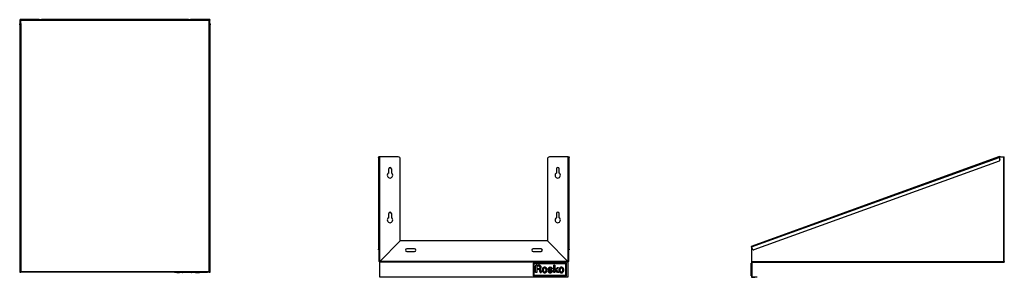
# Model space of a CAD drawing. Units: inches. Extents: x 10.3 to 103.8, y 10.3 to 34.8.
import ezdxf

# ---------------------------------------------------------------- set-up
doc = ezdxf.new("R2010")
doc.units = ezdxf.units.IN
doc.header["$MEASUREMENT"] = 0

msp = doc.modelspace()

# ---------------------------------------------------------------- linework, layer by layer
for p, q in [((10.309, 34.712), (10.309, 34.772)), ((10.356, 34.772), (10.309, 34.772)), ((10.309, 34.404), (10.309, 34.712)), ((10.356, 34.77), (10.356, 34.772)), ((10.368, 34.772), (10.356, 34.772)), ((10.356, 34.404), (10.356, 34.712)), ((12.12, 34.772), (10.368, 34.772)), ((10.368, 34.726), (10.368, 34.712)), ((12.12, 34.724), (10.368, 34.724)), ((10.368, 34.724), (10.368, 34.712)), ((10.368, 10.815), (10.368, 34.712)), ((10.368, 34.712), (28.242, 34.712)), ((12.12, 34.772), (12.317, 34.772)), ((12.12, 34.724), (12.12, 34.772)), ((12.317, 34.724), (12.12, 34.724)), ((12.317, 34.772), (12.317, 34.724)), ((12.32, 34.772), (12.317, 34.772)), ((12.32, 34.724), (12.317, 34.724)), ((12.32, 34.772), (12.32, 34.724)), ((26.29, 34.772), (12.32, 34.772)), ((26.29, 34.724), (12.32, 34.724)), ((26.29, 34.724), (26.29, 34.772)), ((26.293, 34.772), (26.29, 34.772)), ((26.293, 34.724), (26.29, 34.724)), ((26.293, 34.724), (26.293, 34.772)), ((26.293, 34.772), (26.49, 34.772)), ((26.49, 34.724), (26.293, 34.724)), ((28.242, 34.772), (26.49, 34.772)), ((26.49, 34.772), (26.49, 34.724)), ((28.242, 34.724), (26.49, 34.724)), ((28.254, 34.772), (28.242, 34.772)), ((28.242, 34.712), (28.242, 34.726)), ((28.242, 34.712), (28.242, 34.724)), ((28.242, 10.815), (28.242, 34.712)), ((28.254, 34.772), (28.254, 34.77)), ((28.301, 34.772), (28.254, 34.772)), ((28.254, 34.404), (28.254, 34.712)), ((28.301, 34.772), (28.301, 34.712)), ((28.301, 34.404), (28.301, 34.712)), ((10.305, 34.361), (10.258, 34.361)), ((10.258, 34.353), (10.258, 34.361)), ((10.258, 34.353), (10.258, 34.276)), ((10.305, 34.353), (10.258, 34.353)), ((10.258, 34.276), (10.258, 10.773)), ((10.305, 34.361), (10.305, 34.353)), ((10.305, 34.353), (10.305, 34.33)), ((10.307, 34.339), (10.309, 34.404)), ((10.309, 34.404), (10.356, 34.404)), ((10.356, 34.404), (10.356, 10.756)), ((28.254, 10.756), (28.254, 34.404)), ((28.301, 34.404), (28.254, 34.404)), ((28.301, 34.404), (28.303, 34.339)), ((28.352, 34.361), (28.305, 34.361)), ((28.305, 34.353), (28.305, 34.361)), ((28.305, 34.331), (28.305, 34.353)), ((28.352, 34.353), (28.305, 34.353)), ((28.352, 34.361), (28.352, 34.353)), ((28.352, 34.276), (28.352, 34.353)), ((28.352, 10.773), (28.352, 34.276)), ((44.338, 21.677), (44.338, 13.173)), ((44.436, 21.724), (44.436, 13.167)), ((44.448, 21.724), (44.436, 21.724)), ((46.2, 21.724), (44.448, 21.724)), ((44.448, 11.786), (44.448, 21.724)), ((46.397, 13.734), (46.397, 21.527)), ((60.373, 21.527), (60.373, 13.734)), ((62.322, 21.724), (60.57, 21.724)), ((62.334, 21.724), (62.322, 21.724)), ((62.322, 21.724), (62.322, 11.786)), ((62.334, 13.167), (62.334, 21.724)), ((62.432, 13.173), (62.432, 21.677)), ((103.307, 21.747), (79.73, 13.217)), ((79.755, 13.173), (103.259, 21.677)), ((103.387, 21.724), (103.259, 21.677)), ((103.259, 21.677), (103.336, 21.465)), ((103.33, 21.703), (103.387, 21.724)), ((103.387, 21.724), (103.695, 21.724)), ((103.695, 21.724), (103.754, 21.724)), ((103.695, 11.783), (103.695, 21.724)), ((103.754, 11.786), (103.754, 21.724)), ((45.295, 20.193), (45.295, 20.592)), ((45.551, 20.592), (45.551, 20.193)), ((61.22, 20.592), (61.22, 20.193)), ((61.476, 20.193), (61.476, 20.592)), ((103.266, 21.313), (79.984, 12.89)), ((45.295, 15.941), (45.295, 16.34)), ((45.551, 16.34), (45.551, 15.941)), ((61.22, 16.34), (61.22, 15.941)), ((61.476, 15.941), (61.476, 16.34)), ((44.382, 13.173), (44.338, 13.173)), ((44.338, 13.173), (44.338, 12.961)), ((44.385, 13.173), (44.385, 12.961)), ((44.389, 13.167), (44.436, 13.167)), ((44.389, 11.783), (44.389, 13.167)), ((44.436, 11.783), (44.436, 13.167)), ((46.397, 13.734), (44.448, 11.786)), ((46.4, 13.732), (44.451, 11.783)), ((60.371, 13.732), (46.4, 13.732)), ((62.319, 11.783), (60.371, 13.732)), ((60.373, 13.734), (62.322, 11.786)), ((62.381, 13.167), (62.334, 13.167)), ((62.334, 13.167), (62.334, 11.783)), ((62.381, 13.167), (62.381, 11.783)), ((62.385, 12.961), (62.385, 13.173)), ((62.388, 13.173), (62.432, 13.173)), ((62.432, 12.961), (62.432, 13.173)), ((79.739, 13.167), (79.755, 13.173)), ((79.739, 13.167), (79.739, 11.783)), ((79.832, 12.961), (79.755, 13.173)), ((44.338, 12.883), (44.338, 12.961)), ((44.338, 12.961), (44.385, 12.961)), ((44.338, 12.883), (44.385, 12.883)), ((44.385, 12.961), (44.385, 12.883)), ((47.755, 12.984), (47.007, 12.984)), ((47.007, 12.728), (47.755, 12.728)), ((59.763, 12.984), (59.015, 12.984)), ((59.015, 12.728), (59.763, 12.728)), ((62.385, 12.883), (62.385, 12.961)), ((62.385, 12.961), (62.432, 12.961)), ((62.385, 12.883), (62.432, 12.883)), ((62.432, 12.961), (62.432, 12.883)), ((44.389, 11.783), (44.436, 11.783)), ((44.448, 11.771), (62.322, 11.771)), ((44.448, 11.771), (44.448, 11.724)), ((44.448, 11.712), (44.448, 11.724)), ((44.448, 10.334), (44.448, 11.712)), ((62.322, 11.712), (44.448, 11.712)), ((62.319, 11.783), (44.451, 11.783)), ((59.025, 11.623), (59.025, 10.423)), ((62.174, 11.623), (59.025, 11.623)), ((62.115, 11.564), (59.084, 11.564)), ((59.084, 11.564), (59.084, 10.482)), ((59.252, 11.203), (59.253, 11.316)), ((59.253, 11.316), (59.254, 11.417)), ((59.26, 11.423), (59.309, 11.423)), ((59.457, 11.329), (59.358, 11.329)), ((59.358, 11.329), (59.358, 11.102)), ((59.366, 11.424), (59.432, 11.423)), ((59.432, 11.423), (59.517, 11.421)), ((60.634, 11.233), (60.647, 11.232)), ((60.966, 11.203), (60.967, 11.316)), ((60.967, 11.316), (60.968, 11.417)), ((60.972, 11.422), (60.985, 11.423)), ((61.017, 11.424), (61.061, 11.424)), ((61.061, 11.234), (61.06, 11.1)), ((61.061, 11.424), (61.061, 11.234)), ((62.115, 10.482), (62.115, 11.564)), ((62.174, 10.423), (62.174, 11.623)), ((62.322, 11.724), (62.322, 11.771)), ((62.322, 11.724), (62.322, 11.712)), ((62.322, 11.712), (62.322, 10.334)), ((62.334, 11.783), (62.381, 11.783)), ((79.707, 11.424), (79.711, 11.424)), ((79.707, 11.424), (79.707, 11.234)), ((79.707, 11.234), (79.707, 11.233)), ((79.707, 11.234), (79.711, 11.234)), ((79.711, 11.233), (79.707, 11.233)), ((79.707, 11.232), (79.707, 11.233)), ((79.707, 11.228), (79.707, 11.232)), ((79.707, 11.232), (79.711, 11.232)), ((79.707, 11.208), (79.707, 11.228)), ((79.707, 11.228), (79.711, 11.228)), ((79.715, 11.564), (79.711, 11.564)), ((79.711, 10.482), (79.711, 11.564)), ((79.715, 11.623), (79.739, 11.623)), ((79.715, 10.423), (79.715, 11.623)), ((79.739, 11.783), (79.739, 11.724)), ((79.739, 11.783), (103.695, 11.783)), ((79.739, 11.724), (79.74, 11.724)), ((79.739, 11.712), (79.739, 10.334)), ((79.786, 11.712), (79.739, 11.712)), ((79.74, 11.724), (79.798, 11.724)), ((79.786, 11.712), (79.786, 10.334)), ((79.798, 11.724), (103.695, 11.724)), ((91.156, 11.704), (91.156, 11.724)), ((92.337, 11.704), (91.156, 11.704)), ((92.337, 11.704), (92.337, 11.724)), ((103.754, 11.783), (103.695, 11.783)), ((103.695, 11.724), (103.754, 11.724)), ((103.754, 11.783), (103.754, 11.786)), ((103.754, 11.783), (103.754, 11.724)), ((10.368, 10.756), (10.356, 10.756)), ((10.368, 10.756), (10.368, 10.815)), ((10.368, 10.815), (28.242, 10.815)), ((28.242, 10.756), (10.368, 10.756)), ((24.944, 10.732), (24.944, 10.756)), ((28.094, 10.732), (24.944, 10.732)), ((25.003, 10.732), (25.003, 10.728)), ((28.035, 10.728), (25.003, 10.728)), ((25.172, 10.724), (25.172, 10.728)), ((25.172, 10.724), (25.172, 10.728)), ((25.172, 10.724), (25.173, 10.724)), ((25.172, 10.724), (25.172, 10.724)), ((25.173, 10.724), (25.173, 10.728)), ((25.173, 10.724), (25.174, 10.724)), ((25.174, 10.724), (25.174, 10.728)), ((25.176, 10.724), (25.174, 10.724)), ((25.176, 10.724), (25.176, 10.728)), ((25.18, 10.724), (25.176, 10.724)), ((25.18, 10.724), (25.18, 10.728)), ((25.18, 10.724), (25.229, 10.724)), ((25.229, 10.724), (25.229, 10.728)), ((25.285, 10.724), (25.229, 10.724)), ((25.285, 10.724), (25.285, 10.728)), ((25.285, 10.724), (25.352, 10.724)), ((25.352, 10.724), (25.352, 10.728)), ((25.352, 10.724), (25.437, 10.724)), ((25.437, 10.724), (25.437, 10.728)), ((25.492, 10.724), (25.437, 10.724)), ((25.492, 10.724), (25.492, 10.728)), ((25.529, 10.724), (25.492, 10.724)), ((25.529, 10.724), (25.529, 10.728)), ((25.55, 10.724), (25.529, 10.724)), ((25.55, 10.724), (25.55, 10.728)), ((25.595, 10.724), (25.55, 10.724)), ((25.595, 10.724), (25.595, 10.728)), ((25.632, 10.724), (25.595, 10.724)), ((25.632, 10.724), (25.632, 10.728)), ((25.661, 10.724), (25.632, 10.724)), ((25.661, 10.724), (25.661, 10.728)), ((25.683, 10.724), (25.661, 10.724)), ((25.683, 10.724), (25.683, 10.728)), ((25.69, 10.724), (25.683, 10.724)), ((25.69, 10.724), (25.69, 10.728)), ((25.695, 10.724), (25.69, 10.724)), ((25.695, 10.724), (25.695, 10.728)), ((25.697, 10.724), (25.695, 10.724)), ((25.697, 10.724), (25.697, 10.728)), ((25.698, 10.724), (25.697, 10.724)), ((25.698, 10.724), (25.698, 10.728)), ((25.698, 10.724), (25.698, 10.728)), ((25.698, 10.724), (25.7, 10.724)), ((25.7, 10.724), (25.7, 10.728)), ((25.7, 10.724), (25.706, 10.724)), ((25.706, 10.724), (25.706, 10.728)), ((25.706, 10.724), (25.711, 10.724)), ((25.711, 10.724), (25.711, 10.728)), ((25.711, 10.724), (25.711, 10.728)), ((25.711, 10.724), (25.711, 10.724)), ((25.793, 10.728), (25.793, 10.724)), ((25.8, 10.724), (25.793, 10.724)), ((25.8, 10.724), (25.8, 10.728)), ((25.837, 10.724), (25.8, 10.724)), ((25.837, 10.724), (25.837, 10.728)), ((25.903, 10.724), (25.837, 10.724)), ((25.903, 10.724), (25.903, 10.728)), ((25.988, 10.724), (25.903, 10.724)), ((25.988, 10.724), (25.988, 10.728)), ((26.013, 10.724), (25.988, 10.724)), ((26.013, 10.724), (26.013, 10.728)), ((26.027, 10.724), (26.013, 10.724)), ((26.027, 10.724), (26.027, 10.728)), ((26.04, 10.724), (26.027, 10.724)), ((26.04, 10.724), (26.04, 10.728)), ((26.065, 10.724), (26.04, 10.724)), ((26.065, 10.724), (26.065, 10.728)), ((26.112, 10.724), (26.065, 10.724)), ((26.112, 10.724), (26.112, 10.728)), ((26.153, 10.724), (26.112, 10.724)), ((26.153, 10.724), (26.153, 10.728)), ((26.19, 10.724), (26.153, 10.724)), ((26.19, 10.724), (26.19, 10.728)), ((26.22, 10.724), (26.19, 10.724)), ((26.22, 10.724), (26.22, 10.728)), ((26.253, 10.724), (26.22, 10.724)), ((26.253, 10.724), (26.253, 10.728)), ((26.264, 10.724), (26.253, 10.724)), ((26.264, 10.724), (26.264, 10.728)), ((26.346, 10.724), (26.346, 10.728)), ((26.348, 10.724), (26.346, 10.724)), ((26.348, 10.724), (26.348, 10.728)), ((26.353, 10.724), (26.348, 10.724)), ((26.353, 10.724), (26.353, 10.728)), ((26.364, 10.724), (26.353, 10.724)), ((26.364, 10.728), (26.364, 10.724)), ((26.372, 10.724), (26.364, 10.724)), ((26.372, 10.724), (26.372, 10.728)), ((26.396, 10.724), (26.372, 10.724)), ((26.396, 10.724), (26.396, 10.728)), ((26.424, 10.724), (26.396, 10.724)), ((26.424, 10.724), (26.424, 10.728)), ((26.461, 10.724), (26.424, 10.724)), ((26.461, 10.724), (26.461, 10.728)), ((26.504, 10.724), (26.461, 10.724)), ((26.504, 10.724), (26.504, 10.728)), ((26.547, 10.724), (26.504, 10.724)), ((26.547, 10.724), (26.547, 10.728)), ((26.554, 10.724), (26.547, 10.724)), ((26.554, 10.724), (26.554, 10.728)), ((26.554, 10.724), (26.566, 10.724)), ((26.566, 10.724), (26.566, 10.728)), ((26.58, 10.724), (26.566, 10.724)), ((26.58, 10.724), (26.58, 10.728)), ((26.595, 10.724), (26.58, 10.724)), ((26.595, 10.724), (26.595, 10.728)), ((26.642, 10.724), (26.595, 10.724)), ((26.642, 10.724), (26.642, 10.728)), ((26.683, 10.724), (26.642, 10.724)), ((26.683, 10.724), (26.683, 10.728)), ((26.716, 10.724), (26.683, 10.724)), ((26.716, 10.724), (26.716, 10.728)), ((26.741, 10.724), (26.716, 10.724)), ((26.741, 10.724), (26.741, 10.728)), ((26.741, 10.724), (26.746, 10.724)), ((26.746, 10.724), (26.746, 10.728)), ((26.75, 10.724), (26.746, 10.724)), ((26.75, 10.724), (26.75, 10.728)), ((26.75, 10.724), (26.753, 10.724)), ((26.764, 10.724), (26.752, 10.724)), ((26.753, 10.724), (26.753, 10.728)), ((26.753, 10.724), (26.753, 10.728)), ((26.753, 10.724), (26.753, 10.724)), ((26.764, 10.724), (26.764, 10.728)), ((26.764, 10.724), (26.764, 10.728)), ((26.885, 10.724), (26.885, 10.728)), ((26.885, 10.724), (26.886, 10.724)), ((26.886, 10.724), (26.886, 10.728)), ((26.886, 10.724), (26.886, 10.728)), ((26.886, 10.724), (26.888, 10.724)), ((26.886, 10.724), (26.886, 10.724)), ((26.888, 10.724), (26.888, 10.728)), ((26.889, 10.724), (26.888, 10.724)), ((26.889, 10.724), (26.889, 10.728)), ((26.892, 10.724), (26.889, 10.724)), ((26.892, 10.724), (26.892, 10.728)), ((26.892, 10.724), (26.904, 10.724)), ((26.904, 10.724), (26.904, 10.728)), ((26.919, 10.724), (26.904, 10.724)), ((26.919, 10.724), (26.919, 10.728)), ((26.937, 10.724), (26.919, 10.724)), ((26.937, 10.724), (26.937, 10.728)), ((26.937, 10.724), (26.981, 10.724)), ((26.981, 10.724), (26.981, 10.728)), ((26.981, 10.724), (27.232, 10.724)), ((27.232, 10.724), (27.232, 10.728)), ((27.232, 10.724), (27.295, 10.724)), ((27.295, 10.724), (27.295, 10.728)), ((27.295, 10.724), (27.337, 10.724)), ((27.337, 10.724), (27.337, 10.728)), ((27.349, 10.724), (27.337, 10.724)), ((27.349, 10.724), (27.349, 10.728)), ((27.351, 10.724), (27.349, 10.724)), ((27.351, 10.724), (27.351, 10.728)), ((27.351, 10.724), (27.372, 10.724)), ((27.372, 10.724), (27.372, 10.728)), ((27.372, 10.724), (27.372, 10.728)), ((27.372, 10.724), (27.372, 10.724)), ((27.377, 10.728), (27.377, 10.724)), ((27.38, 10.724), (27.377, 10.724)), ((27.38, 10.724), (27.38, 10.728)), ((27.387, 10.724), (27.38, 10.724)), ((27.387, 10.724), (27.387, 10.728)), ((27.398, 10.724), (27.387, 10.724)), ((27.398, 10.724), (27.398, 10.728)), ((27.41, 10.724), (27.398, 10.724)), ((27.41, 10.724), (27.41, 10.728)), ((27.439, 10.724), (27.41, 10.724)), ((27.439, 10.724), (27.439, 10.728)), ((27.48, 10.724), (27.439, 10.724)), ((27.48, 10.724), (27.48, 10.728)), ((27.526, 10.724), (27.48, 10.724)), ((27.526, 10.724), (27.526, 10.728)), ((27.574, 10.724), (27.526, 10.724)), ((27.574, 10.724), (27.574, 10.728)), ((27.599, 10.724), (27.574, 10.724)), ((27.599, 10.724), (27.599, 10.728)), ((27.613, 10.724), (27.599, 10.724)), ((27.613, 10.724), (27.613, 10.728)), ((27.627, 10.724), (27.613, 10.724)), ((27.627, 10.724), (27.627, 10.728)), ((27.652, 10.724), (27.627, 10.724)), ((27.652, 10.724), (27.652, 10.728)), ((27.715, 10.724), (27.652, 10.724)), ((27.715, 10.724), (27.715, 10.728)), ((27.77, 10.724), (27.715, 10.724)), ((27.77, 10.724), (27.77, 10.728)), ((27.813, 10.724), (27.77, 10.724)), ((27.813, 10.724), (27.813, 10.728)), ((27.84, 10.724), (27.813, 10.724)), ((27.84, 10.724), (27.84, 10.728)), ((27.847, 10.724), (27.84, 10.724)), ((27.847, 10.724), (27.847, 10.728)), ((27.848, 10.724), (27.847, 10.724)), ((27.848, 10.724), (27.848, 10.728)), ((28.035, 10.732), (28.035, 10.728)), ((28.094, 10.732), (28.094, 10.756)), ((28.242, 10.756), (28.242, 10.815)), ((28.254, 10.756), (28.242, 10.756)), ((44.448, 10.275), (44.448, 10.334)), ((44.448, 10.334), (62.322, 10.334)), ((59.025, 10.423), (62.174, 10.423)), ((59.084, 10.482), (62.115, 10.482)), ((59.252, 11.069), (59.252, 11.203)), ((59.252, 10.721), (59.252, 11.069)), ((59.355, 10.724), (59.252, 10.721)), ((59.358, 11.013), (59.355, 10.724)), ((59.358, 11.102), (59.463, 11.102)), ((59.454, 11.01), (59.358, 11.013)), ((59.662, 10.836), (59.645, 10.919)), ((59.773, 10.827), (59.78, 10.789)), ((59.79, 10.723), (59.775, 10.722)), ((59.78, 10.789), (59.786, 10.756)), ((59.786, 10.756), (59.791, 10.728)), ((60.464, 10.864), (60.479, 10.868)), ((60.479, 10.868), (60.492, 10.873)), ((60.492, 10.873), (60.504, 10.876)), ((60.807, 11.094), (60.791, 11.088)), ((60.82, 11.099), (60.807, 11.094)), ((60.831, 11.104), (60.82, 11.099)), ((60.821, 11.132), (60.826, 11.122)), ((60.83, 11.113), (60.833, 11.106)), ((60.966, 11.069), (60.966, 11.203)), ((60.966, 10.721), (60.966, 11.069)), ((61.061, 10.721), (60.966, 10.721)), ((61.035, 11.005), (61.022, 10.99)), ((61.022, 10.99), (61.049, 10.963)), ((61.049, 10.963), (61.312, 11.218)), ((61.15, 10.949), (61.061, 10.866)), ((61.061, 10.866), (61.061, 10.721)), ((61.333, 10.721), (61.15, 10.949)), ((61.221, 11.01), (61.254, 10.968)), ((61.25, 11.042), (61.222, 11.015)), ((61.282, 11.072), (61.25, 11.042)), ((61.254, 10.968), (61.291, 10.922)), ((61.32, 11.107), (61.282, 11.072)), ((61.291, 10.922), (61.336, 10.867)), ((61.312, 11.218), (61.375, 11.218)), ((61.358, 11.143), (61.32, 11.107)), ((61.392, 10.721), (61.333, 10.721)), ((61.336, 10.867), (61.38, 10.812)), ((61.392, 11.174), (61.358, 11.143)), ((61.375, 11.218), (61.417, 11.218)), ((61.38, 10.812), (61.418, 10.766)), ((61.421, 11.201), (61.392, 11.174)), ((61.415, 10.721), (61.392, 10.721)), ((61.435, 10.722), (61.415, 10.721)), ((61.418, 10.766), (61.452, 10.724)), ((61.428, 11.208), (61.421, 11.201)), ((61.451, 10.722), (61.435, 10.722)), ((62.322, 10.334), (62.322, 10.275)), ((79.707, 11.169), (79.707, 11.208)), ((79.707, 11.208), (79.711, 11.208)), ((79.707, 11.114), (79.707, 11.169)), ((79.707, 11.169), (79.711, 11.169)), ((79.707, 11.048), (79.707, 11.114)), ((79.707, 11.114), (79.711, 11.114)), ((79.707, 11.012), (79.707, 11.048)), ((79.707, 11.048), (79.711, 11.048)), ((79.707, 10.965), (79.707, 11.012)), ((79.707, 11.012), (79.711, 11.012)), ((79.707, 10.919), (79.707, 10.965)), ((79.707, 10.965), (79.711, 10.965)), ((79.707, 10.883), (79.707, 10.919)), ((79.707, 10.919), (79.711, 10.919)), ((79.707, 10.818), (79.707, 10.883)), ((79.707, 10.883), (79.711, 10.883)), ((79.707, 10.766), (79.707, 10.818)), ((79.707, 10.818), (79.711, 10.818)), ((79.707, 10.73), (79.707, 10.766)), ((79.707, 10.766), (79.711, 10.766)), ((79.707, 10.71), (79.707, 10.73)), ((79.707, 10.73), (79.711, 10.73)), ((79.707, 10.708), (79.707, 10.71)), ((79.707, 10.71), (79.711, 10.71)), ((79.707, 10.708), (79.711, 10.708)), ((79.707, 10.707), (79.707, 10.708)), ((79.707, 10.707), (79.711, 10.707)), ((79.715, 10.482), (79.711, 10.482)), ((79.715, 10.423), (79.739, 10.423)), ((79.786, 10.334), (79.739, 10.334)), ((79.798, 10.322), (80.054, 10.322)), ((79.798, 10.322), (79.798, 10.275)), ((80.054, 10.322), (80.251, 10.322)), ((80.054, 10.275), (80.054, 10.322)), ((80.251, 10.322), (80.251, 10.275)), ((62.322, 10.275), (44.448, 10.275)), ((79.798, 10.275), (80.054, 10.275)), ((80.251, 10.275), (80.054, 10.275))]:
    msp.add_line(p, q)
for centre, radius, start, end in [((10.368, 34.712), 0.0591, 90, 180), ((10.368, 34.712), 0.0118, 90, 180), ((28.242, 34.712), 0.0591, 0, 90), ((28.242, 34.712), 0.0118, 0, 90), ((46.2, 21.527), 0.197, 0, 90), ((60.57, 21.527), 0.197, 90, 180), ((45.423, 20.592), 0.128, 0, 180), ((61.348, 20.592), 0.128, 0, 180), ((103.225, 21.424), 0.118, 289.89058, 19.89058), ((45.423, 19.972), 0.256, 120, 60), ((61.348, 19.972), 0.256, 120, 60), ((45.423, 15.72), 0.256, 120, 60), ((45.423, 16.34), 0.128, 0, 180), ((61.348, 15.72), 0.256, 120, 60), ((61.348, 16.34), 0.128, 0, 180), ((47.007, 12.856), 0.128, 90, 270), ((47.755, 12.856), 0.128, 270, 90), ((59.015, 12.856), 0.128, 90, 270), ((59.763, 12.856), 0.128, 270, 90), ((79.944, 13.001), 0.118, 199.89058, 289.89058), ((44.448, 11.783), 0.0591, 180, 270), ((44.448, 11.783), 0.0118, 180, 270), ((59.26, 11.417), 0.00569, 135.59477, 179.31483), ((59.26, 11.418), 0.00539, 90.65415, 135.59477), ((59.343, 7.513), 3.911, 89.66327, 90.48924), ((59.457, 9.402), 1.927, 87.90876, 90), ((59.472, 9.501), 1.921, 87.0286, 88.67365), ((59.513, 10.919), 0.409, 81.30113, 87.90871), ((59.522, 10.455), 0.965, 84.79772, 87.02852), ((59.544, 11.127), 0.199, 71.33862, 81.30112), ((59.576, 11.222), 0.0988, 54.54675, 71.33868), ((59.6, 11.308), 0.109, 73.67203, 84.79769), ((59.551, 11.142), 0.282, 63.94904, 73.67203), ((59.587, 11.237), 0.0803, 22.74044, 54.54672), ((59.536, 11.216), 0.135, 1.21686, 22.74034), ((59.587, 11.215), 0.201, 51.39547, 63.94901), ((59.6, 11.232), 0.179, 38.03317, 51.39543), ((59.602, 11.234), 0.176, 24.50889, 38.03308), ((59.522, 11.197), 0.264, 20.0562, 24.50889), ((59.668, 11.25), 0.109, 11.43094, 20.0563), ((59.567, 11.23), 0.211, 346.74249, 0.23288), ((59.653, 11.247), 0.124, 3.47469, 11.43103), ((59.363, 11.23), 0.415, 0.23289, 3.47469), ((60.101, 11.026), 0.205, 99.45525, 125.11275), ((60.235, 10.223), 1.019, 98.01619, 99.45521), ((60.107, 11.131), 0.102, 90.21963, 98.01618), ((60.107, 11.133), 0.0998, 82.29907, 90.21969), ((59.994, 10.293), 0.948, 80.78393, 82.29903), ((60.107, 10.993), 0.238, 69.17491, 80.78387), ((60.645, 10.97), 0.264, 103.30559, 113.07593), ((60.637, 11.002), 0.232, 92.52087, 103.30559), ((60.63, 11.173), 0.0605, 85.64928, 92.52088), ((60.595, 10.737), 0.498, 82.44277, 84.06972), ((60.592, 10.715), 0.519, 80.86737, 82.44275), ((60.634, 10.972), 0.26, 69.95913, 80.86734), ((60.973, 11.417), 0.00494, 134.9999, 179.3939), ((60.973, 11.417), 0.00488, 95.71598, 135.0001), ((61.01, 11.083), 0.341, 91.70931, 94.23641), ((61.017, 10.85), 0.575, 89.99996, 91.7094), ((61.684, 11.046), 0.185, 99.44538, 115.01546), ((61.826, 10.198), 1.044, 98.03267, 99.44534), ((61.694, 11.13), 0.103, 90.28006, 98.03266), ((61.694, 11.134), 0.099, 82.32193, 90.28009), ((61.583, 10.315), 0.926, 80.78323, 82.32194), ((61.697, 11.013), 0.218, 63.19116, 80.78323), ((62.322, 11.783), 0.0118, 270, 0), ((62.322, 11.783), 0.0591, 270, 0), ((79.798, 11.712), 0.0591, 168.46304, 180), ((79.798, 11.712), 0.0118, 90, 180), ((59.4, 9.285), 1.726, 86.91794, 88.19242), ((59.463, 13.446), 2.344, 269.99999, 271.82952), ((59.424, 9.736), 1.275, 85.31801, 86.91791), ((59.422, 9.706), 1.305, 84.00961, 85.318), ((59.527, 11.44), 0.337, 271.82949, 279.48022), ((59.552, 10.944), 0.0601, 71.77738, 84.00963), ((59.539, 10.905), 0.101, 59.18711, 71.77744), ((59.559, 11.247), 0.142, 279.48026, 292.37972), ((59.527, 10.885), 0.124, 48.41654, 59.18709), ((59.684, 11.051), 0.083, 172.47701, 180), ((59.713, 11.051), 0.112, 180.00005, 185.42655), ((59.61, 11.061), 0.00791, 130.27436, 172.47705), ((59.609, 11.041), 0.0075, 185.42658, 224.54891), ((59.613, 11.057), 0.013, 100.79464, 130.27443), ((59.609, 11.041), 0.00732, 224.54892, 264.34084), ((59.619, 11.139), 0.106, 264.34081, 270.00003), ((59.527, 10.885), 0.124, 37.64898, 48.41655), ((59.668, 10.767), 0.308, 97.83315, 100.79472), ((59.577, 11.202), 0.0928, 292.37979, 310.07871), ((59.619, 10.923), 0.11, 78.02849, 89.99998), ((59.545, 10.899), 0.101, 25.08492, 37.64897), ((59.609, 11.197), 0.126, 277.83311, 283.25617), ((59.581, 11.198), 0.0878, 310.07873, 339.97183), ((59.539, 10.896), 0.108, 12.02387, 25.08484), ((59.563, 11.391), 0.325, 283.25613, 285.92806), ((59.599, 10.829), 0.206, 70.56161, 78.0285), ((59.559, 11.407), 0.342, 285.92809, 288.57297), ((52.786, 9.446), 7.015, 10.74886, 11.4293), ((59.533, 11.215), 0.139, 339.97183, 1.21678), ((59.6, 10.834), 0.2, 63.0432, 70.5616), ((59.6, 11.284), 0.212, 288.57297, 292.35369), ((59.529, 10.726), 0.151, 0.00003, 10.74885), ((59.683, 10.726), 0.00229, 180.00003, 261.9446), ((59.596, 11.295), 0.224, 292.35363, 305.30174), ((59.723, 11.013), 0.292, 261.94467, 264.56985), ((59.653, 10.938), 0.0845, 48.71652, 63.04309), ((59.722, 10.995), 0.274, 264.56983, 268.25615), ((59.647, 10.931), 0.093, 30.30737, 48.71645), ((59.736, 11.468), 0.747, 268.25614, 269.99996), ((59.655, 11.21), 0.12, 305.30172, 325.91074), ((59.551, 10.875), 0.204, 20.07599, 30.30726), ((59.736, 11.555), 0.834, 270.00005, 271.46313), ((59.355, 10.803), 0.413, 13.18855, 20.07595), ((59.657, 11.209), 0.118, 325.91076, 346.74256), ((57.989, 10.483), 1.816, 10.89336, 13.18855), ((59.746, 11.144), 0.423, 271.4632, 273.89565), ((59.79, 10.725), 0.00153, 274.91591, 0.0003), ((59.775, 10.725), 0.0162, 0, 10.44371), ((60.177, 10.971), 0.303, 168.38315, 187.91825), ((60.313, 10.99), 0.44, 187.91834, 192.47275), ((60.15, 10.976), 0.276, 147.42384, 168.38313), ((60.071, 10.936), 0.193, 192.47285, 200.91695), ((60.079, 10.939), 0.201, 200.91698, 209.13952), ((60.352, 11.092), 0.514, 209.13953, 213.222), ((60.125, 10.992), 0.247, 125.11279, 147.42383), ((60.113, 10.935), 0.228, 213.22201, 241.30203), ((60.287, 10.965), 0.315, 171.32741, 183.54114), ((60.207, 10.96), 0.234, 183.54125, 198.78553), ((60.258, 10.969), 0.285, 161.5353, 171.32737), ((60.157, 10.943), 0.181, 198.78553, 216.24477), ((60.128, 11.013), 0.148, 145.56767, 161.53533), ((60.109, 10.927), 0.219, 241.30201, 270.25891), ((60.104, 11.029), 0.119, 127.47077, 145.56764), ((60.097, 10.899), 0.107, 216.24473, 242.12128), ((60.11, 11.021), 0.129, 110.46633, 127.4707), ((60.09, 10.886), 0.093, 242.12134, 259.86878), ((60.095, 11.062), 0.0851, 94.37324, 110.46634), ((60.109, 10.99), 0.198, 259.86884, 269.95143), ((60.103, 10.955), 0.193, 85.63829, 94.37327), ((60.109, 10.99), 0.198, 269.95147, 280.03703), ((60.109, 10.93), 0.222, 270.25888, 298.95773), ((60.103, 10.95), 0.197, 76.96234, 85.63828), ((60.127, 10.886), 0.0922, 280.03708, 297.88658), ((60.124, 11.041), 0.104, 62.9711, 76.96228), ((60.11, 10.918), 0.129, 297.88656, 316.44046), ((60.122, 11.037), 0.109, 41.70632, 62.97103), ((60.116, 11.018), 0.212, 56.51715, 69.17488), ((60.104, 11.021), 0.133, 23.43798, 41.70634), ((60.115, 10.913), 0.122, 316.4404, 335.77026), ((60.101, 10.944), 0.238, 298.95774, 326.26602), ((60.052, 10.999), 0.189, 8.47391, 23.43798), ((60.072, 10.933), 0.169, 335.7702, 351.7155), ((60.115, 11.015), 0.216, 43.96612, 56.51715), ((59.84, 10.967), 0.403, 359.97255, 8.47386), ((59.835, 10.967), 0.408, 351.71546, 359.97256), ((60.087, 10.988), 0.254, 32.8759, 43.96611), ((60.083, 10.956), 0.259, 326.26604, 344.12511), ((60.077, 10.982), 0.266, 15.31198, 32.8758), ((60.032, 10.97), 0.312, 359.74042, 15.31187), ((60.034, 10.97), 0.31, 344.12512, 359.74037), ((60.436, 10.842), 0.0097, 142.94584, 180.00001), ((60.479, 10.842), 0.0527, 179.99997, 212.73571), ((60.443, 10.837), 0.0184, 120.03064, 142.94585), ((60.463, 10.801), 0.0597, 108.85627, 120.03062), ((60.639, 10.945), 0.243, 212.73573, 223.26935), ((60.593, 11.078), 0.15, 161.22743, 181.08262), ((60.585, 11.077), 0.141, 181.08264, 201.57435), ((60.612, 10.365), 0.521, 106.58423, 108.85628), ((60.577, 11.083), 0.132, 139.43772, 161.22741), ((60.552, 11.064), 0.106, 201.5744, 226.99264), ((60.656, 10.961), 0.267, 223.26942, 233.66353), ((60.575, 11.085), 0.13, 123.29052, 139.43766), ((60.553, 11.066), 0.108, 226.99272, 242.81987), ((60.588, 10.869), 0.152, 233.66352, 249.4868), ((60.635, 10.993), 0.239, 113.0759, 123.29047), ((60.626, 11.207), 0.267, 242.81989, 250.85634), ((60.482, 10.943), 0.0704, 287.47404, 290.99355), ((60.509, 10.875), 0.00293, 52.29128, 110.99368), ((60.498, 10.861), 0.02, 38.03132, 52.29122), ((60.487, 10.852), 0.0345, 26.96216, 38.03134), ((60.462, 10.84), 0.0627, 19.8802, 26.96223), ((60.624, 10.898), 0.11, 199.88028, 219.19853), ((60.642, 11.012), 0.305, 249.48679, 265.03406), ((60.597, 11.089), 0.0596, 150.86378, 179.99997), ((60.634, 11.089), 0.0966, 179.99995, 186.65562), ((60.578, 11.083), 0.0401, 186.65552, 199.49192), ((60.713, 11.458), 0.532, 250.85631, 256.35427), ((60.615, 10.891), 0.0986, 219.19857, 240.21742), ((60.569, 11.08), 0.0313, 199.49185, 214.33177), ((60.576, 11.084), 0.0392, 214.33166, 226.87035), ((60.597, 11.089), 0.0597, 121.76453, 150.86375), ((60.598, 11.108), 0.0721, 226.87035, 240.07432), ((60.607, 11.124), 0.0902, 240.07431, 251.23953), ((60.612, 11.064), 0.0885, 98.74698, 121.76452), ((60.627, 10.911), 0.121, 240.21741, 258.8658), ((60.663, 11.288), 0.264, 251.23943, 256.90826), ((61.126, 13.159), 2.283, 256.35433, 258.21777), ((60.627, 10.965), 0.189, 85.69063, 98.74703), ((61.355, 14.263), 3.319, 256.90818, 257.79603), ((60.646, 11.011), 0.224, 258.86578, 270.64229), ((60.642, 11.018), 0.311, 265.03411, 280.35575), ((60.628, 10.976), 0.178, 74.60371, 85.69073), ((60.646, 11.041), 0.253, 270.64226, 278.35365), ((60.506, 10.335), 0.7, 70.1805, 77.79597), ((60.596, 10.619), 0.312, 71.86305, 78.21781), ((60.652, 11.062), 0.0894, 56.03077, 74.60379), ((60.669, 10.883), 0.0938, 278.35369, 294.5396), ((60.661, 10.818), 0.102, 57.26553, 71.86306), ((60.651, 10.968), 0.26, 280.35579, 297.10851), ((60.645, 11.051), 0.102, 38.89692, 56.03074), ((60.681, 10.856), 0.0646, 294.53963, 314.71346), ((60.681, 10.85), 0.0653, 38.25658, 57.26555), ((60.655, 11.031), 0.196, 56.52036, 69.95913), ((60.51, 10.942), 0.275, 30.7261, 38.89691), ((60.677, 10.861), 0.0704, 314.71347, 333.61159), ((60.681, 10.85), 0.0652, 19.2142, 38.25663), ((60.597, 10.9), 0.16, 333.61159, 338.44365), ((60.679, 10.816), 0.19, 50.05712, 70.18046), ((60.594, 10.819), 0.158, 14.35192, 19.21422), ((60.758, 11.09), 0.0129, 210.72611, 240.02781), ((60.721, 10.852), 0.0271, 338.44354, 356.38052), ((60.721, 10.852), 0.027, 356.38056, 14.35193), ((60.756, 11.087), 0.00951, 240.02769, 276.95059), ((60.751, 11.124), 0.0469, 276.95054, 289.54589), ((60.667, 11.049), 0.175, 42.23351, 56.52035), ((60.324, 12.327), 1.324, 289.54588, 290.66887), ((60.709, 10.855), 0.133, 297.10854, 324.7087), ((60.676, 11.058), 0.162, 27.09302, 42.23348), ((60.728, 10.874), 0.114, 22.5003, 50.05709), ((60.681, 10.875), 0.168, 324.70874, 332.4808), ((60.635, 11.031), 0.212, 22.97493, 25.52403), ((60.724, 10.853), 0.119, 332.48087, 342.52938), ((60.829, 11.109), 0.00551, 291.68534, 308.67238), ((60.832, 11.105), 0.00106, 308.67248, 21.83935), ((60.694, 10.86), 0.149, 0.0626, 22.50031), ((60.723, 10.853), 0.121, 342.52941, 352.51821), ((60.668, 10.86), 0.175, 352.51832, 0.06259), ((60.974, 11.062), 0.0837, 316.98882, 335.65496), ((60.97, 11.064), 0.0881, 335.65493, 353.62266), ((60.617, 11.104), 0.444, 353.62261, 359.60339), ((61.227, 11.01), 0.00652, 133.6666, 158.12049), ((61.223, 11.012), 0.00247, 158.12051, 218.26349), ((61.417, 11.152), 0.0663, 79.50157, 89.75845), ((61.421, 11.216), 0.0103, 313.84276, 348.74229), ((61.429, 11.214), 0.00276, 348.74219, 79.50161), ((61.451, 10.723), 0.000791, 272.0959, 0.00015), ((61.45, 10.723), 0.00223, 0, 38.90349), ((61.653, 10.969), 0.196, 171.17365, 180.23175), ((61.657, 10.969), 0.199, 180.23174, 188.84977), ((61.92, 10.928), 0.466, 166.43663, 171.17363), ((61.868, 11.002), 0.413, 188.84971, 193.84488), ((61.924, 10.927), 0.47, 161.70351, 166.43662), ((61.879, 11.005), 0.424, 193.84487, 198.80133), ((61.714, 10.949), 0.25, 198.80134, 206.15399), ((61.682, 11.007), 0.215, 153.21543, 161.70347), ((61.682, 11.007), 0.214, 139.17106, 153.21544), ((61.694, 10.939), 0.228, 206.15404, 224.40805), ((61.72, 10.974), 0.265, 127.17702, 139.17113), ((61.706, 10.951), 0.245, 224.40804, 241.68954), ((61.715, 10.98), 0.257, 115.01545, 127.17708), ((62.02, 10.966), 0.459, 172.77116, 179.04714), ((62.023, 10.966), 0.463, 179.04712, 185.33272), ((61.739, 10.94), 0.178, 185.33278, 198.17991), ((61.719, 11.004), 0.156, 158.73277, 172.77121), ((61.742, 10.94), 0.18, 198.17997, 212.46864), ((61.777, 10.982), 0.218, 149.64861, 158.73279), ((61.684, 11.036), 0.111, 134.60142, 149.64856), ((61.679, 10.9), 0.106, 212.46862, 233.80263), ((61.703, 10.944), 0.237, 241.6895, 259.25081), ((61.679, 11.041), 0.104, 118.9341, 134.60136), ((61.678, 10.899), 0.104, 233.80255, 255.29651), ((61.712, 10.982), 0.171, 108.16517, 118.93411), ((61.695, 10.966), 0.173, 255.29652, 269.99995), ((61.669, 11.111), 0.0353, 96.11946, 108.16522), ((61.696, 10.909), 0.201, 259.25076, 279.14871), ((61.689, 10.929), 0.218, 92.984, 96.11948), ((61.691, 10.898), 0.249, 89.83157, 92.98401), ((61.691, 10.896), 0.252, 86.70273, 89.83157), ((61.695, 11.003), 0.21, 269.99997, 278.73426), ((61.697, 11.01), 0.137, 68.0022, 86.70272), ((61.711, 10.902), 0.109, 278.7342, 293.06785), ((61.691, 10.942), 0.235, 279.14866, 295.4251), ((61.709, 11.04), 0.106, 45.23243, 68.00219), ((61.718, 10.886), 0.0911, 293.0678, 308.92575), ((61.706, 10.901), 0.11, 308.92568, 322.66591), ((61.695, 11.026), 0.125, 24.6512, 45.23248), ((61.696, 10.93), 0.222, 295.42505, 312.42485), ((61.673, 10.926), 0.151, 322.66592, 339.35276), ((61.691, 11.002), 0.231, 46.31948, 63.1912), ((61.591, 10.978), 0.24, 11.99257, 24.65122), ((61.573, 10.964), 0.258, 339.35284, 350.54182), ((61.551, 10.969), 0.281, 1.13695, 11.99257), ((61.542, 10.969), 0.29, 350.54187, 1.13701), ((61.687, 10.94), 0.235, 312.42483, 328.8928), ((61.682, 10.992), 0.244, 29.95237, 46.31956), ((61.637, 10.97), 0.293, 328.89278, 342.83578), ((61.657, 10.978), 0.273, 14.90432, 29.95237), ((61.73, 10.942), 0.197, 342.83569, 353.53694), ((61.724, 10.996), 0.203, 4.43883, 14.9043), ((61.443, 10.974), 0.485, 353.53685, 358.98809), ((61.442, 10.974), 0.486, 358.98806, 4.43884), ((79.798, 10.334), 0.0591, 180, 270), ((79.798, 10.334), 0.0118, 180, 270)]:
    msp.add_arc(centre, radius, start, end)
for points in [[(10.371, 34.724), (10.371, 34.724), (10.37, 34.724), (10.369, 34.721), (10.369, 34.717), (10.368, 34.714), (10.368, 34.712)], [(28.242, 34.712), (28.242, 34.714), (28.241, 34.717), (28.241, 34.721), (28.24, 34.724), (28.24, 34.724), (28.239, 34.724)], [(44.436, 13.167), (44.436, 13.174), (44.434, 13.186), (44.423, 13.202), (44.407, 13.214), (44.387, 13.218), (44.368, 13.215), (44.352, 13.206), (44.34, 13.191), (44.339, 13.179), (44.338, 13.173)], [(62.432, 13.173), (62.432, 13.179), (62.43, 13.191), (62.419, 13.206), (62.403, 13.215), (62.383, 13.218), (62.364, 13.214), (62.348, 13.202), (62.336, 13.186), (62.335, 13.174), (62.334, 13.167)], [(79.755, 13.173), (79.753, 13.179), (79.747, 13.191), (79.739, 13.206), (79.733, 13.215), (79.73, 13.218), (79.729, 13.214), (79.731, 13.202), (79.734, 13.186), (79.737, 13.174), (79.739, 13.167)], [(79.755, 13.173), (79.754, 13.173), (79.751, 13.173), (79.746, 13.172), (79.742, 13.17), (79.74, 13.168), (79.739, 13.167)], [(44.436, 11.783), (44.437, 11.783), (44.437, 11.783), (44.44, 11.784), (44.444, 11.785), (44.447, 11.785), (44.448, 11.786)], [(44.451, 11.783), (44.451, 11.781), (44.45, 11.778), (44.45, 11.774), (44.449, 11.771), (44.448, 11.771), (44.448, 11.771)], [(62.322, 11.771), (62.322, 11.771), (62.322, 11.771), (62.321, 11.774), (62.32, 11.778), (62.32, 11.781), (62.319, 11.783)], [(62.322, 11.786), (62.324, 11.785), (62.327, 11.785), (62.331, 11.784), (62.334, 11.783), (62.334, 11.783), (62.334, 11.783)], [(103.754, 11.786), (103.754, 11.785), (103.752, 11.785), (103.738, 11.784), (103.719, 11.783), (103.703, 11.783), (103.695, 11.783)], [(10.356, 10.756), (10.356, 10.754), (10.354, 10.751), (10.343, 10.748), (10.326, 10.746), (10.307, 10.747), (10.288, 10.75), (10.271, 10.756), (10.26, 10.764), (10.259, 10.77), (10.258, 10.773)], [(28.352, 10.773), (28.352, 10.77), (28.35, 10.764), (28.339, 10.756), (28.322, 10.75), (28.303, 10.747), (28.284, 10.746), (28.267, 10.748), (28.256, 10.751), (28.255, 10.754), (28.254, 10.756)]]:
    msp.add_open_spline(points, degree=3)
for points, knots in [([(10.258, 34.276), (10.259, 34.28), (10.261, 34.287), (10.276, 34.3), (10.296, 34.315), (10.319, 34.333), (10.339, 34.355), (10.353, 34.379), (10.355, 34.396), (10.356, 34.404)], [0, 0, 0, 0, 0.143261, 0.286642, 0.430024, 0.573404, 0.716783, 0.860163, 1, 1, 1, 1]), ([(10.307, 34.339), (10.307, 34.337), (10.306, 34.331), (10.303, 34.324), (10.298, 34.318), (10.293, 34.313), (10.289, 34.31), (10.287, 34.308)], [0, 0, 0, 0, 0.227126, 0.460491, 0.671202, 0.763623, 1, 1, 1, 1]), ([(28.254, 34.404), (28.255, 34.396), (28.257, 34.379), (28.272, 34.354), (28.292, 34.332), (28.315, 34.314), (28.335, 34.299), (28.35, 34.287), (28.351, 34.28), (28.352, 34.276)], [0, 0, 0, 0, 0.143261, 0.286642, 0.430024, 0.573404, 0.716783, 0.860163, 1, 1, 1, 1]), ([(28.324, 34.308), (28.321, 34.31), (28.318, 34.313), (28.313, 34.317), (28.309, 34.322), (28.305, 34.33), (28.304, 34.336), (28.303, 34.339)], [0, 0, 0, 0, 0.212504, 0.298907, 0.449032, 0.697284, 1, 1, 1, 1]), ([(44.338, 21.677), (44.339, 21.687), (44.341, 21.705), (44.356, 21.728), (44.376, 21.744), (44.399, 21.751), (44.419, 21.748), (44.434, 21.738), (44.435, 21.728), (44.436, 21.724)], [0, 0, 0, 0, 0.143261, 0.286642, 0.430024, 0.573404, 0.716783, 0.860163, 1, 1, 1, 1]), ([(62.334, 21.724), (62.335, 21.728), (62.337, 21.738), (62.352, 21.748), (62.372, 21.75), (62.395, 21.744), (62.415, 21.728), (62.43, 21.704), (62.432, 21.686), (62.432, 21.677)], [0, 0, 0, 0, 0.143261, 0.286642, 0.430024, 0.573404, 0.716783, 0.860163, 1, 1, 1, 1]), ([(103.387, 21.724), (103.379, 21.728), (103.361, 21.738), (103.337, 21.748), (103.315, 21.75), (103.297, 21.744), (103.282, 21.728), (103.27, 21.704), (103.263, 21.686), (103.259, 21.677)], [0, 0, 0, 0, 0.143261, 0.286642, 0.430024, 0.573404, 0.716783, 0.860163, 1, 1, 1, 1]), ([(44.382, 13.173), (44.383, 13.174), (44.383, 13.174), (44.384, 13.174), (44.385, 13.174), (44.386, 13.173), (44.386, 13.173)], [0, 0, 0, 0, 0.264708, 0.518351, 0.762777, 1, 1, 1, 1]), ([(44.389, 13.167), (44.389, 13.168), (44.389, 13.17), (44.387, 13.172), (44.386, 13.173), (44.386, 13.173), (44.386, 13.173)], [0, 0, 0, 0, 0.305718, 0.611436, 0.917154, 1, 1, 1, 1]), ([(62.385, 13.173), (62.385, 13.173), (62.385, 13.173), (62.383, 13.172), (62.382, 13.17), (62.381, 13.168), (62.381, 13.167)], [0, 0, 0, 0, 0.082846, 0.388564, 0.694282, 1, 1, 1, 1]), ([(62.385, 13.173), (62.385, 13.173), (62.385, 13.174), (62.386, 13.174), (62.387, 13.174), (62.388, 13.174), (62.388, 13.173)], [0, 0, 0, 0, 0.237223, 0.481649, 0.735292, 1, 1, 1, 1])]:
    msp.add_open_spline(points, degree=3, knots=knots)

doc.saveas('drawing.dxf')
